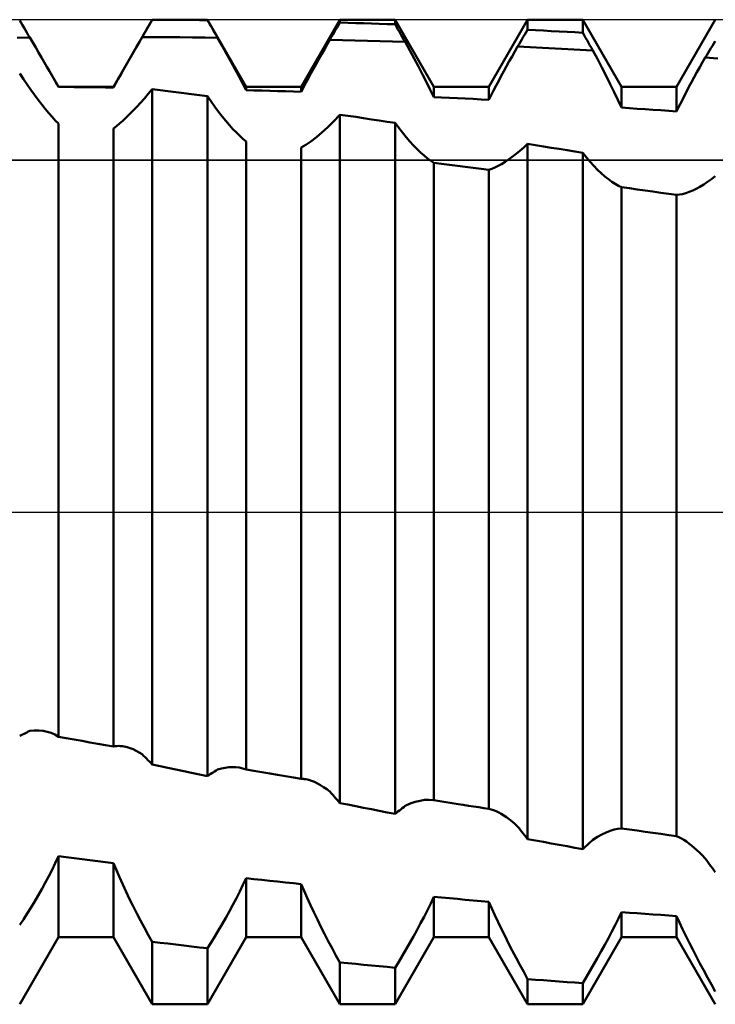
# Model space of a CAD drawing. Units: millimetres. Extents: x -26 to 147, y -37 to 53.
# Drawn here: x 63 to 66, y -2 to 2 of the extents above; entities that cross this region are included whole.
import ezdxf

# ---------------------------------------------------------------- set-up
doc = ezdxf.new("R2010")
doc.units = ezdxf.units.MM
doc.header["$LTSCALE"] = 5.35
doc.linetypes.add('LONGDASH_DASH', pattern=[0.85, 0.4, -0.2, 0.05, -0.2])
for name, color, linetype in [('1', 4, 'CONTINUOUS'), ('4', 2, 'LONGDASH_DASH'), ('CUT', 1, 'CONTINUOUS'), ('NOCUT', 7, 'CONTINUOUS'), ('SK4', 2, 'LONGDASH_DASH')]:
    doc.layers.add(name, color=color, linetype=linetype)

msp = doc.modelspace()

# ---------------------------------------------------------------- linework, layer by layer
at = {"layer": '1', "color": 4, "linetype": 'CONTINUOUS', "lineweight": 50}
for p, q in [((63.2177, 1.7995), (63.3813, 2.083)), ((63.3813, 2.083), (63.6147, 2.083)), ((63.3813, 2.0828), (63.3813, 2.083)), ((63.7783, 1.7995), (63.6147, 2.083)), ((63.6147, 2.0811), (63.6147, 2.083)), ((64.0117, 1.7995), (64.1753, 2.083)), ((64.1753, 2.083), (64.4087, 2.083)), ((64.1753, 2.0707), (64.1753, 2.083)), ((64.5723, 1.7995), (64.4087, 2.083)), ((64.4087, 2.0636), (64.4087, 2.083)), ((64.8057, 1.7995), (64.9693, 2.083)), ((64.9693, 2.083), (65.2027, 2.083)), ((64.9693, 2.0402), (64.9693, 2.083)), ((65.3663, 1.7995), (65.2027, 2.083)), ((65.2027, 2.0278), (65.2027, 2.083)), ((65.5997, 1.7995), (65.7633, 2.083)), ((62.8267, 2.0698), (62.8207, 2.0802)), ((62.8328, 2.0594), (62.8267, 2.0698)), ((62.8389, 2.049), (62.8328, 2.0594)), ((62.8449, 2.0386), (62.8389, 2.049)), ((63.3571, 2.0408), (63.3631, 2.0513)), ((63.3631, 2.0513), (63.3692, 2.0618)), ((63.3692, 2.0618), (63.3753, 2.0723)), ((63.3753, 2.0723), (63.3813, 2.0828)), ((63.4147, 2.0826), (63.3813, 2.0828)), ((63.448, 2.0825), (63.4147, 2.0826)), ((63.4813, 2.0823), (63.448, 2.0825)), ((63.5147, 2.082), (63.4813, 2.0823)), ((63.548, 2.0818), (63.5147, 2.082)), ((63.5813, 2.0815), (63.548, 2.0818)), ((63.6147, 2.0811), (63.5813, 2.0815)), ((63.6207, 2.0705), (63.6147, 2.0811)), ((63.6268, 2.0599), (63.6207, 2.0705)), ((63.6329, 2.0493), (63.6268, 2.0599)), ((63.6389, 2.0387), (63.6329, 2.0493)), ((64.1571, 2.0396), (64.1632, 2.0499)), ((64.1632, 2.0499), (64.1693, 2.0603)), ((64.1693, 2.0603), (64.1753, 2.0707)), ((64.2087, 2.0697), (64.1753, 2.0707)), ((64.242, 2.0688), (64.2087, 2.0697)), ((64.2753, 2.0678), (64.242, 2.0688)), ((64.3087, 2.0668), (64.2753, 2.0678)), ((64.342, 2.0658), (64.3087, 2.0668)), ((64.3753, 2.0647), (64.342, 2.0658)), ((64.4087, 2.0636), (64.3753, 2.0647)), ((64.4147, 2.0529), (64.4087, 2.0636)), ((64.4208, 2.0422), (64.4147, 2.0529)), ((64.4269, 2.0315), (64.4208, 2.0422)), ((62.8101, 2.0068), (62.8631, 2.0074)), ((62.851, 2.0282), (62.8449, 2.0386)), ((62.8571, 2.0178), (62.851, 2.0282)), ((62.8631, 2.0074), (62.8571, 2.0178)), ((62.8758, 1.9859), (62.8631, 2.0074)), ((63.3271, 1.9888), (63.3388, 2.0092)), ((63.3388, 2.0092), (63.3449, 2.0198)), ((63.3919, 2.009), (63.3388, 2.0092)), ((63.3449, 2.0198), (63.351, 2.0303)), ((63.351, 2.0303), (63.3571, 2.0408)), ((63.4449, 2.0088), (63.3919, 2.009)), ((63.498, 2.0084), (63.4449, 2.0088)), ((63.5511, 2.008), (63.498, 2.0084)), ((63.6041, 2.0075), (63.5511, 2.008)), ((63.6572, 2.0069), (63.6041, 2.0075)), ((63.645, 2.0281), (63.6389, 2.0387)), ((63.6511, 2.0175), (63.645, 2.0281)), ((63.6572, 2.0069), (63.6511, 2.0175)), ((63.6765, 1.9727), (63.6572, 2.0069)), ((64.1328, 1.9981), (64.1389, 2.0085)), ((64.1389, 2.0085), (64.145, 2.0188)), ((64.145, 2.0188), (64.1511, 2.0292)), ((64.1511, 2.0292), (64.1571, 2.0396)), ((64.4329, 2.0208), (64.4269, 2.0315)), ((64.439, 2.0101), (64.4329, 2.0208)), ((64.4451, 1.9994), (64.439, 2.0101)), ((64.939, 1.9896), (64.9451, 1.9997)), ((64.9451, 1.9997), (64.9511, 2.0099)), ((64.9511, 2.0099), (64.9572, 2.02)), ((64.9572, 2.02), (64.9633, 2.0301)), ((64.9633, 2.0301), (64.9693, 2.0402)), ((65.0027, 2.0385), (64.9693, 2.0402)), ((65.036, 2.0368), (65.0027, 2.0385)), ((65.0693, 2.0351), (65.036, 2.0368)), ((65.1027, 2.0333), (65.0693, 2.0351)), ((65.136, 2.0315), (65.1027, 2.0333)), ((65.1693, 2.0297), (65.136, 2.0315)), ((65.2027, 2.0278), (65.1693, 2.0297)), ((65.2087, 2.0171), (65.2027, 2.0278)), ((65.2148, 2.0064), (65.2087, 2.0171)), ((65.2209, 1.9957), (65.2148, 2.0064)), ((62.8883, 1.9648), (62.8758, 1.9859)), ((62.9005, 1.944), (62.8883, 1.9648)), ((63.3038, 1.9483), (63.3154, 1.9685)), ((63.3154, 1.9685), (63.3271, 1.9888)), ((63.6952, 1.9392), (63.6765, 1.9727)), ((64.1094, 1.9568), (64.1211, 1.9775)), ((64.1211, 1.9775), (64.1328, 1.9981)), ((64.1859, 1.9967), (64.1328, 1.9981)), ((64.2389, 1.9953), (64.1859, 1.9967)), ((64.292, 1.9937), (64.2389, 1.9953)), ((64.345, 1.9921), (64.292, 1.9937)), ((64.3981, 1.9905), (64.345, 1.9921)), ((64.4511, 1.9887), (64.3981, 1.9905)), ((64.4511, 1.9887), (64.4451, 1.9994)), ((64.4705, 1.9533), (64.4511, 1.9887)), ((64.9151, 1.9486), (64.9269, 1.9693)), ((64.9269, 1.9693), (64.9329, 1.9795)), ((64.9799, 1.9668), (64.9269, 1.9693)), ((64.9329, 1.9795), (64.939, 1.9896)), ((65.033, 1.9642), (64.9799, 1.9668)), ((65.086, 1.9615), (65.033, 1.9642)), ((65.139, 1.9587), (65.086, 1.9615)), ((65.1921, 1.9558), (65.139, 1.9587)), ((65.2269, 1.985), (65.2209, 1.9957)), ((65.233, 1.9743), (65.2269, 1.985)), ((65.2391, 1.9636), (65.233, 1.9743)), ((65.2451, 1.9529), (65.2391, 1.9636)), ((65.7391, 1.9526), (65.7451, 1.9624)), ((65.7451, 1.9624), (65.7512, 1.9722)), ((65.7512, 1.9722), (65.7573, 1.9819)), ((65.7573, 1.9819), (65.7633, 1.9917)), ((62.9124, 1.9237), (62.9005, 1.944)), ((62.9241, 1.9037), (62.9124, 1.9237)), ((63.281, 1.9086), (63.2923, 1.9283)), ((63.2923, 1.9283), (63.3038, 1.9483)), ((63.7134, 1.9065), (63.6952, 1.9392)), ((64.0863, 1.9158), (64.0978, 1.9363)), ((64.0978, 1.9363), (64.1094, 1.9568)), ((64.4892, 1.9185), (64.4705, 1.9533)), ((64.5074, 1.8843), (64.4892, 1.9185)), ((64.8918, 1.9071), (64.9034, 1.9279)), ((64.9034, 1.9279), (64.9151, 1.9486)), ((65.2451, 1.9529), (65.1921, 1.9558)), ((65.2644, 1.9167), (65.2451, 1.9529)), ((65.2832, 1.8809), (65.2644, 1.9167)), ((65.7091, 1.9026), (65.7209, 1.9231)), ((65.7209, 1.9231), (65.7269, 1.9329)), ((65.7739, 1.9194), (65.7209, 1.9231)), ((65.7269, 1.9329), (65.733, 1.9427)), ((65.733, 1.9427), (65.7391, 1.9526)), ((62.9354, 1.8842), (62.9241, 1.9037)), ((62.9465, 1.8652), (62.9354, 1.8842)), ((63.2589, 1.8697), (63.2698, 1.889)), ((63.2698, 1.889), (63.281, 1.9086)), ((63.7309, 1.8746), (63.7134, 1.9065)), ((64.0529, 1.8553), (64.0638, 1.8753)), ((64.0638, 1.8753), (64.075, 1.8955)), ((64.075, 1.8955), (64.0863, 1.9158)), ((64.5248, 1.8509), (64.5074, 1.8843)), ((64.869, 1.8657), (64.8803, 1.8864)), ((64.8803, 1.8864), (64.8918, 1.9071)), ((65.3014, 1.8456), (65.2832, 1.8809)), ((65.6858, 1.8611), (65.6974, 1.8819)), ((65.6974, 1.8819), (65.7091, 1.9026)), ((62.8365, 1.832), (62.8207, 1.856)), ((62.9843, 1.7995), (62.9464, 1.8651)), ((62.9522, 1.8552), (62.9465, 1.8652)), ((62.9578, 1.8454), (62.9522, 1.8552)), ((62.9633, 1.8357), (62.9578, 1.8454)), ((62.9688, 1.8262), (62.9633, 1.8357)), ((63.2377, 1.8322), (63.2481, 1.8508)), ((63.2481, 1.8508), (63.2589, 1.8697)), ((63.7475, 1.8437), (63.7309, 1.8746)), ((63.7634, 1.8138), (63.7475, 1.8437)), ((64.0317, 1.816), (64.0421, 1.8355)), ((64.0421, 1.8355), (64.0529, 1.8553)), ((64.5416, 1.8182), (64.5248, 1.8509)), ((64.8469, 1.8245), (64.8578, 1.845)), ((64.8578, 1.845), (64.869, 1.8657)), ((65.3188, 1.8108), (65.3014, 1.8456)), ((65.663, 1.8193), (65.6743, 1.8402)), ((65.6743, 1.8402), (65.6858, 1.8611)), ((62.8522, 1.8088), (62.8365, 1.832)), ((62.8679, 1.7863), (62.8522, 1.8088)), ((62.9741, 1.8168), (62.9688, 1.8262)), ((62.9793, 1.8076), (62.9741, 1.8168)), ((62.9843, 1.7985), (62.9793, 1.8076)), ((62.9843, 1.7995), (63.2177, 1.7995)), ((62.9843, 1.7985), (62.9843, 1.7995)), ((63.0177, 1.7983), (62.9843, 1.7985)), ((63.051, 1.798), (63.0177, 1.7983)), ((63.0843, 1.7977), (63.051, 1.798)), ((63.1177, 1.7974), (63.0843, 1.7977)), ((63.151, 1.797), (63.1177, 1.7974)), ((63.1843, 1.7966), (63.151, 1.797)), ((63.2177, 1.7962), (63.1843, 1.7966)), ((63.2177, 1.7962), (63.2275, 1.814)), ((63.2177, 1.7962), (63.2177, 1.7995)), ((63.2275, 1.814), (63.2377, 1.8322)), ((63.7783, 1.785), (63.7634, 1.8138)), ((63.7783, 1.7995), (64.0117, 1.7995)), ((63.7783, 1.785), (63.7783, 1.7995)), ((64.0117, 1.778), (64.0117, 1.7995)), ((64.0117, 1.778), (64.0215, 1.7968)), ((64.0215, 1.7968), (64.0317, 1.816)), ((64.5574, 1.7865), (64.5416, 1.8182)), ((64.5723, 1.7995), (64.8057, 1.7995)), ((64.5723, 1.7556), (64.5723, 1.7995)), ((64.8057, 1.7441), (64.8057, 1.7995)), ((64.8257, 1.7838), (64.8361, 1.8041)), ((64.8361, 1.8041), (64.8469, 1.8245)), ((65.3355, 1.7767), (65.3188, 1.8108)), ((65.3663, 1.7995), (65.5997, 1.7995)), ((65.3663, 1.7108), (65.3663, 1.7995)), ((65.5997, 1.6947), (65.5997, 1.7995)), ((65.6409, 1.7775), (65.6518, 1.7984)), ((65.6518, 1.7984), (65.663, 1.8193)), ((62.8834, 1.7647), (62.8679, 1.7863)), ((62.8988, 1.744), (62.8834, 1.7647)), ((63.3323, 1.7317), (63.3484, 1.75)), ((63.3484, 1.75), (63.3647, 1.7691)), ((63.3647, 1.7691), (63.3813, 1.7891)), ((63.4147, 1.7849), (63.3813, 1.7891)), ((63.3813, -1.0682), (63.3813, 1.7891)), ((63.448, 1.7806), (63.4147, 1.7849)), ((63.4813, 1.7763), (63.448, 1.7806)), ((63.5147, 1.772), (63.4813, 1.7763)), ((63.548, 1.7677), (63.5147, 1.772)), ((63.5813, 1.7633), (63.548, 1.7677)), ((63.6147, 1.7589), (63.5813, 1.7633)), ((63.6305, 1.7363), (63.6147, 1.7589)), ((63.6147, -1.1172), (63.6147, 1.7589)), ((63.8117, 1.7841), (63.7783, 1.785)), ((63.845, 1.7831), (63.8117, 1.7841)), ((63.8783, 1.7822), (63.845, 1.7831)), ((63.9117, 1.7812), (63.8783, 1.7822)), ((63.945, 1.7801), (63.9117, 1.7812)), ((63.9783, 1.7791), (63.945, 1.7801)), ((64.0117, 1.778), (63.9783, 1.7791)), ((64.5723, 1.7556), (64.5574, 1.7865)), ((64.6057, 1.7541), (64.5723, 1.7556)), ((64.639, 1.7525), (64.6057, 1.7541)), ((64.6723, 1.7508), (64.639, 1.7525)), ((64.7057, 1.7492), (64.6723, 1.7508)), ((64.8057, 1.7441), (64.8155, 1.7638)), ((64.8155, 1.7638), (64.8257, 1.7838)), ((65.3514, 1.7434), (65.3355, 1.7767)), ((65.6197, 1.7359), (65.6302, 1.7566)), ((65.6302, 1.7566), (65.6409, 1.7775)), ((62.914, 1.7243), (62.8988, 1.744)), ((62.9289, 1.7056), (62.914, 1.7243)), ((63.3009, 1.6981), (63.3165, 1.7144)), ((63.3165, 1.7144), (63.3323, 1.7317)), ((63.6462, 1.7145), (63.6305, 1.7363)), ((63.6619, 1.6937), (63.6462, 1.7145)), ((64.739, 1.7475), (64.7057, 1.7492)), ((64.7723, 1.7458), (64.739, 1.7475)), ((64.8057, 1.7441), (64.7723, 1.7458)), ((65.3663, 1.7108), (65.3514, 1.7434)), ((65.3997, 1.7086), (65.3663, 1.7108)), ((65.433, 1.7063), (65.3997, 1.7086)), ((65.5997, 1.6947), (65.6095, 1.7152)), ((65.6095, 1.7152), (65.6197, 1.7359)), ((62.9434, 1.6881), (62.9289, 1.7056)), ((62.9576, 1.6718), (62.9434, 1.6881)), ((62.9712, 1.6569), (62.9576, 1.6718)), ((63.2569, 1.6553), (63.2711, 1.6685)), ((63.2711, 1.6685), (63.2858, 1.6828)), ((63.2858, 1.6828), (63.3009, 1.6981)), ((63.6774, 1.6737), (63.6619, 1.6937)), ((63.6928, 1.6548), (63.6774, 1.6737)), ((64.1494, 1.6535), (64.1753, 1.6811)), ((64.2087, 1.6762), (64.1753, 1.681)), ((64.1753, -1.2314), (64.1753, 1.681)), ((64.242, 1.6713), (64.2087, 1.6762)), ((64.2753, 1.6663), (64.242, 1.6713)), ((65.4663, 1.7041), (65.433, 1.7063)), ((65.4997, 1.7018), (65.4663, 1.7041)), ((65.533, 1.6995), (65.4997, 1.7018)), ((65.5663, 1.6971), (65.533, 1.6995)), ((65.5997, 1.6947), (65.5663, 1.6971)), ((62.9843, 1.6433), (62.9712, 1.6569)), ((62.9843, -0.9506), (62.9843, 1.6433)), ((63.2177, 1.6224), (63.2301, 1.6323)), ((63.2301, 1.6323), (63.2432, 1.6432)), ((63.2432, 1.6432), (63.2569, 1.6553)), ((63.708, 1.637), (63.6928, 1.6548)), ((63.7229, 1.6204), (63.708, 1.637)), ((64.0993, 1.6057), (64.124, 1.6283)), ((64.124, 1.6283), (64.1494, 1.6535)), ((64.3087, 1.6614), (64.2753, 1.6663)), ((64.342, 1.6564), (64.3087, 1.6614)), ((64.3753, 1.6514), (64.342, 1.6564)), ((64.4087, 1.6464), (64.3753, 1.6514)), ((64.4245, 1.6254), (64.4087, 1.6464)), ((64.4087, -1.2774), (64.4087, 1.6464)), ((64.4402, 1.6052), (64.4245, 1.6254)), ((63.2177, -0.9925), (63.2177, 1.6224)), ((63.7374, 1.605), (63.7229, 1.6204)), ((63.7516, 1.591), (63.7374, 1.605)), ((63.7653, 1.5784), (63.7516, 1.591)), ((64.0529, 1.5683), (64.0756, 1.5856)), ((64.0756, 1.5856), (64.0993, 1.6057)), ((64.4559, 1.5861), (64.4402, 1.6052)), ((64.4714, 1.568), (64.4559, 1.5861)), ((63.7783, 1.5673), (63.7653, 1.5784)), ((63.7783, -1.09), (63.7783, 1.5673)), ((64.0117, 1.5423), (64.0315, 1.5538)), ((64.0117, -1.1292), (64.0117, 1.5423)), ((64.0315, 1.5538), (64.0529, 1.5683)), ((64.4868, 1.5511), (64.4714, 1.568)), ((64.502, 1.5354), (64.4868, 1.5511)), ((64.9364, 1.5282), (64.9527, 1.5426)), ((64.9527, 1.5426), (64.9693, 1.5581)), ((65.0027, 1.5526), (64.9693, 1.558)), ((64.9693, -1.3838), (64.9693, 1.558)), ((65.036, 1.5471), (65.0027, 1.5526)), ((65.0693, 1.5415), (65.036, 1.5471)), ((65.1026, 1.536), (65.0693, 1.5415)), ((64.5169, 1.521), (64.502, 1.5354)), ((64.5314, 1.5079), (64.5169, 1.521)), ((64.5456, 1.4962), (64.5314, 1.5079)), ((64.8889, 1.4913), (64.9044, 1.5025)), ((64.9044, 1.5025), (64.9203, 1.5148)), ((64.9203, 1.5148), (64.9364, 1.5282)), ((65.136, 1.5304), (65.1026, 1.536)), ((65.1693, 1.5248), (65.136, 1.5304)), ((65.2027, 1.5192), (65.1693, 1.5248)), ((65.2185, 1.4999), (65.2027, 1.5192)), ((65.2027, -1.4263), (65.2027, 1.5192)), ((65.2342, 1.4816), (65.2185, 1.4999)), ((64.5593, 1.486), (64.5456, 1.4962)), ((64.5724, 1.4774), (64.5593, 1.486)), ((64.6057, 1.4733), (64.5723, 1.4774)), ((64.5723, -1.2198), (64.5723, 1.4774)), ((64.639, 1.4692), (64.6057, 1.4733)), ((64.6723, 1.4651), (64.639, 1.4692)), ((64.7057, 1.461), (64.6723, 1.4651)), ((64.739, 1.4568), (64.7057, 1.461)), ((64.8312, 1.458), (64.8449, 1.4646)), ((64.8449, 1.4646), (64.8591, 1.4723)), ((64.8591, 1.4723), (64.8738, 1.4813)), ((64.8738, 1.4813), (64.8889, 1.4913)), ((65.2499, 1.4644), (65.2342, 1.4816)), ((65.2654, 1.4483), (65.2499, 1.4644)), ((64.7723, 1.4526), (64.739, 1.4568)), ((64.8057, 1.4484), (64.7723, 1.4526)), ((64.8057, 1.4484), (64.8181, 1.4526)), ((64.8057, -1.2559), (64.8057, 1.4484)), ((64.8181, 1.4526), (64.8312, 1.458)), ((65.2808, 1.4335), (65.2654, 1.4483)), ((65.296, 1.42), (65.2808, 1.4335)), ((65.3109, 1.4078), (65.296, 1.42)), ((65.7467, 1.4083), (65.7633, 1.4212)), ((65.3254, 1.3971), (65.3109, 1.4078)), ((65.3396, 1.3879), (65.3254, 1.3971)), ((65.3532, 1.3802), (65.3396, 1.3879)), ((65.3663, 1.3742), (65.3532, 1.3802)), ((65.6829, 1.3675), (65.6984, 1.376)), ((65.6984, 1.376), (65.7143, 1.3856)), ((65.7143, 1.3856), (65.7304, 1.3964)), ((65.7304, 1.3964), (65.7467, 1.4083)), ((65.3997, 1.3696), (65.3663, 1.3742)), ((65.3663, -1.3386), (65.3663, 1.3742)), ((65.433, 1.365), (65.3997, 1.3696)), ((65.4663, 1.3603), (65.433, 1.365)), ((65.4997, 1.3557), (65.4663, 1.3603)), ((65.533, 1.351), (65.4997, 1.3557)), ((65.5663, 1.3463), (65.533, 1.351)), ((65.5997, 1.3415), (65.5663, 1.3463)), ((65.5997, 1.3415), (65.6121, 1.3429)), ((65.5997, -1.3714), (65.5997, 1.3415)), ((65.6121, 1.3429), (65.6252, 1.3454)), ((65.6252, 1.3454), (65.6389, 1.3491)), ((65.6389, 1.3491), (65.6531, 1.3541)), ((65.6531, 1.3541), (65.6678, 1.3602)), ((65.6678, 1.3602), (65.6829, 1.3675)), ((62.8207, -0.9471), (62.8267, -0.9442)), ((62.8267, -0.9442), (62.8328, -0.9412)), ((62.8328, -0.9412), (62.8389, -0.9383)), ((62.8389, -0.9383), (62.8449, -0.9353)), ((62.8449, -0.9353), (62.851, -0.9323)), ((62.851, -0.9323), (62.8571, -0.9293)), ((62.8571, -0.9293), (62.8631, -0.9263)), ((62.8631, -0.9263), (62.8825, -0.9245)), ((62.8825, -0.9245), (62.9012, -0.9245)), ((62.9194, -0.9263), (62.9012, -0.9245)), ((62.9368, -0.9298), (62.9194, -0.9263)), ((62.9535, -0.935), (62.9368, -0.9298)), ((62.9694, -0.942), (62.9535, -0.935)), ((62.9843, -0.9506), (62.9694, -0.942)), ((63.0177, -0.9566), (62.9843, -0.9506)), ((63.051, -0.9627), (63.0177, -0.9566)), ((63.0843, -0.9686), (63.051, -0.9627)), ((63.1177, -0.9746), (63.0843, -0.9686)), ((63.151, -0.9806), (63.1177, -0.9746)), ((63.1843, -0.9865), (63.151, -0.9806)), ((63.2177, -0.9925), (63.1843, -0.9865)), ((63.2177, -0.9925), (63.2248, -0.9911)), ((63.2248, -0.9911), (63.2321, -0.9903)), ((63.2321, -0.9903), (63.2396, -0.99)), ((63.2472, -0.9903), (63.2396, -0.99)), ((63.255, -0.991), (63.2472, -0.9903)), ((63.2629, -0.9923), (63.255, -0.991)), ((63.2751, -0.9951), (63.2629, -0.9923)), ((63.2876, -0.9991), (63.2751, -0.9951)), ((63.3002, -1.0041), (63.2876, -0.9991)), ((63.3129, -1.0102), (63.3002, -1.0041)), ((63.3258, -1.0173), (63.3129, -1.0102)), ((63.3388, -1.0253), (63.3258, -1.0173)), ((63.3449, -1.0314), (63.3388, -1.0253)), ((63.351, -1.0375), (63.3449, -1.0314)), ((63.3571, -1.0436), (63.351, -1.0375)), ((63.3631, -1.0497), (63.3571, -1.0436)), ((63.3692, -1.0559), (63.3631, -1.0497)), ((63.3753, -1.062), (63.3692, -1.0559)), ((63.3813, -1.0682), (63.3753, -1.062)), ((63.4147, -1.0752), (63.3813, -1.0682)), ((63.448, -1.0823), (63.4147, -1.0752)), ((63.4813, -1.0893), (63.448, -1.0823)), ((63.6737, -1.0852), (63.6898, -1.0819)), ((63.6898, -1.0819), (63.7055, -1.0799)), ((63.7055, -1.0799), (63.7207, -1.0792)), ((63.7353, -1.0797), (63.7207, -1.0792)), ((63.7494, -1.0815), (63.7353, -1.0797)), ((63.7545, -1.0825), (63.7494, -1.0815)), ((63.7594, -1.0837), (63.7545, -1.0825)), ((63.5147, -1.0963), (63.4813, -1.0893)), ((63.548, -1.1033), (63.5147, -1.0963)), ((63.5813, -1.1102), (63.548, -1.1033)), ((63.6147, -1.1172), (63.5813, -1.1102)), ((63.6147, -1.1172), (63.6207, -1.1133)), ((63.6207, -1.1133), (63.6268, -1.1094)), ((63.6268, -1.1094), (63.6329, -1.1055)), ((63.6329, -1.1055), (63.6389, -1.1016)), ((63.6389, -1.1016), (63.645, -1.0977)), ((63.645, -1.0977), (63.6511, -1.0937)), ((63.6511, -1.0937), (63.6572, -1.0898)), ((63.6572, -1.0898), (63.6737, -1.0852)), ((63.7643, -1.085), (63.7594, -1.0837)), ((63.7691, -1.0865), (63.7643, -1.085)), ((63.7738, -1.0882), (63.7691, -1.0865)), ((63.7783, -1.09), (63.7738, -1.0882)), ((63.8117, -1.0957), (63.7783, -1.09)), ((63.845, -1.1013), (63.8117, -1.0957)), ((63.8783, -1.1069), (63.845, -1.1013)), ((63.9117, -1.1125), (63.8783, -1.1069)), ((63.945, -1.1181), (63.9117, -1.1125)), ((63.9783, -1.1237), (63.945, -1.1181)), ((64.0117, -1.1292), (63.9783, -1.1237)), ((64.0117, -1.1292), (64.0149, -1.1292)), ((64.0181, -1.1293), (64.0149, -1.1292)), ((64.0214, -1.1295), (64.0181, -1.1293)), ((64.0247, -1.1298), (64.0214, -1.1295)), ((64.0281, -1.1303), (64.0247, -1.1298)), ((64.0314, -1.1308), (64.0281, -1.1303)), ((64.0433, -1.1334), (64.0314, -1.1308)), ((64.0554, -1.1372), (64.0433, -1.1334)), ((64.0678, -1.1422), (64.0554, -1.1372)), ((64.0805, -1.1483), (64.0678, -1.1422)), ((64.0934, -1.1554), (64.0805, -1.1483)), ((64.1064, -1.1637), (64.0934, -1.1554)), ((64.1196, -1.1729), (64.1064, -1.1637)), ((64.1328, -1.1831), (64.1196, -1.1729)), ((64.1389, -1.19), (64.1328, -1.1831)), ((64.145, -1.1969), (64.1389, -1.19)), ((64.1511, -1.2038), (64.145, -1.1969)), ((64.1571, -1.2107), (64.1511, -1.2038)), ((64.1632, -1.2176), (64.1571, -1.2107)), ((64.1693, -1.2245), (64.1632, -1.2176)), ((64.1753, -1.2314), (64.1693, -1.2245)), ((64.2087, -1.2381), (64.1753, -1.2314)), ((64.242, -1.2447), (64.2087, -1.2381)), ((64.2753, -1.2513), (64.242, -1.2447)), ((64.439, -1.2533), (64.4451, -1.2484)), ((64.4451, -1.2484), (64.4511, -1.2436)), ((64.4511, -1.2436), (64.4729, -1.2339)), ((64.4729, -1.2339), (64.494, -1.2265)), ((64.494, -1.2265), (64.5143, -1.2214)), ((64.5143, -1.2214), (64.5337, -1.2184)), ((64.5337, -1.2184), (64.552, -1.2177)), ((64.5692, -1.2193), (64.552, -1.2177)), ((64.5697, -1.2193), (64.5692, -1.2193)), ((64.5702, -1.2194), (64.5697, -1.2193)), ((64.5708, -1.2195), (64.5702, -1.2194)), ((64.5713, -1.2196), (64.5708, -1.2195)), ((64.5718, -1.2197), (64.5713, -1.2196)), ((64.5723, -1.2198), (64.5718, -1.2197)), ((64.5896, -1.2225), (64.5723, -1.2198)), ((64.6068, -1.2252), (64.5896, -1.2225)), ((64.624, -1.2279), (64.6068, -1.2252)), ((64.6412, -1.2306), (64.624, -1.2279)), ((64.6584, -1.2332), (64.6412, -1.2306)), ((64.6757, -1.2359), (64.6584, -1.2332)), ((64.6973, -1.2393), (64.6757, -1.2359)), ((64.719, -1.2426), (64.6973, -1.2393)), ((64.7407, -1.2459), (64.719, -1.2426)), ((64.7623, -1.2493), (64.7407, -1.2459)), ((64.784, -1.2526), (64.7623, -1.2493)), ((64.3087, -1.2578), (64.2753, -1.2513)), ((64.342, -1.2644), (64.3087, -1.2578)), ((64.3753, -1.2709), (64.342, -1.2644)), ((64.4087, -1.2774), (64.3753, -1.2709)), ((64.4087, -1.2774), (64.4147, -1.2726)), ((64.4147, -1.2726), (64.4208, -1.2678)), ((64.4208, -1.2678), (64.4269, -1.263)), ((64.4269, -1.263), (64.4329, -1.2582)), ((64.4329, -1.2582), (64.439, -1.2533)), ((64.8057, -1.2559), (64.784, -1.2526)), ((64.8155, -1.2582), (64.8057, -1.2559)), ((64.8257, -1.2615), (64.8155, -1.2582)), ((64.8361, -1.2658), (64.8257, -1.2615)), ((64.8469, -1.2709), (64.8361, -1.2658)), ((64.8578, -1.277), (64.8469, -1.2709)), ((64.869, -1.2839), (64.8578, -1.277)), ((64.8803, -1.2917), (64.869, -1.2839)), ((64.8918, -1.3003), (64.8803, -1.2917)), ((64.9034, -1.3096), (64.8918, -1.3003)), ((64.9151, -1.3197), (64.9034, -1.3096)), ((64.9269, -1.3305), (64.9151, -1.3197)), ((64.9329, -1.3381), (64.9269, -1.3305)), ((64.939, -1.3457), (64.9329, -1.3381)), ((64.9451, -1.3533), (64.939, -1.3457)), ((64.9511, -1.3609), (64.9451, -1.3533)), ((64.9572, -1.3686), (64.9511, -1.3609)), ((64.9633, -1.3762), (64.9572, -1.3686)), ((65.2451, -1.3864), (65.2644, -1.3744)), ((65.2644, -1.3744), (65.2832, -1.3641)), ((65.2832, -1.3641), (65.3014, -1.3555)), ((65.3014, -1.3555), (65.3188, -1.3487)), ((65.3188, -1.3487), (65.3355, -1.3436)), ((65.3355, -1.3436), (65.3514, -1.3403)), ((65.3514, -1.3403), (65.3663, -1.3386)), ((65.3997, -1.3434), (65.3663, -1.3386)), ((65.433, -1.3481), (65.3997, -1.3434)), ((65.4663, -1.3528), (65.433, -1.3481)), ((65.4997, -1.3575), (65.4663, -1.3528)), ((65.533, -1.3621), (65.4997, -1.3575)), ((65.5663, -1.3667), (65.533, -1.3621)), ((65.5997, -1.3714), (65.5663, -1.3667)), ((65.6095, -1.3757), (65.5997, -1.3714)), ((64.9693, -1.3838), (64.9633, -1.3762)), ((65.0027, -1.39), (64.9693, -1.3838)), ((65.036, -1.3961), (65.0027, -1.39)), ((65.0693, -1.4022), (65.036, -1.3961)), ((65.1027, -1.4083), (65.0693, -1.4022)), ((65.136, -1.4143), (65.1027, -1.4083)), ((65.1693, -1.4203), (65.136, -1.4143)), ((65.2087, -1.4207), (65.2148, -1.415)), ((65.2148, -1.415), (65.2209, -1.4093)), ((65.2209, -1.4093), (65.2269, -1.4036)), ((65.2269, -1.4036), (65.233, -1.3978)), ((65.233, -1.3978), (65.2391, -1.3921)), ((65.2391, -1.3921), (65.2451, -1.3864)), ((65.6197, -1.381), (65.6095, -1.3757)), ((65.6302, -1.3872), (65.6197, -1.381)), ((65.6409, -1.3943), (65.6302, -1.3872)), ((65.6518, -1.4022), (65.6409, -1.3943)), ((65.663, -1.411), (65.6518, -1.4022)), ((65.6743, -1.4205), (65.663, -1.411)), ((62.9712, -1.4852), (62.9843, -1.4567)), ((63.0177, -1.4608), (62.9843, -1.4567)), ((62.9843, -1.7995), (62.9843, -1.4567)), ((65.2027, -1.4263), (65.1693, -1.4203)), ((65.2027, -1.4263), (65.2087, -1.4207)), ((65.6858, -1.4309), (65.6743, -1.4205)), ((65.6974, -1.4419), (65.6858, -1.4309)), ((65.7091, -1.4537), (65.6974, -1.4419)), ((65.7209, -1.4661), (65.7091, -1.4537)), ((62.9576, -1.5135), (62.9712, -1.4852)), ((63.051, -1.465), (63.0177, -1.4608)), ((63.0843, -1.4691), (63.051, -1.465)), ((63.1177, -1.4732), (63.0843, -1.4691)), ((63.151, -1.4772), (63.1177, -1.4732)), ((63.1843, -1.4813), (63.151, -1.4772)), ((63.2177, -1.4853), (63.1843, -1.4813)), ((63.2301, -1.5154), (63.2177, -1.4853)), ((63.2177, -1.7995), (63.2177, -1.4853)), ((65.7269, -1.4743), (65.7209, -1.4661)), ((65.733, -1.4826), (65.7269, -1.4743)), ((65.7391, -1.4909), (65.733, -1.4826)), ((65.7451, -1.4991), (65.7391, -1.4909)), ((65.7512, -1.5074), (65.7451, -1.4991)), ((62.9434, -1.5415), (62.9576, -1.5135)), ((63.2432, -1.5457), (63.2301, -1.5154)), ((65.7573, -1.5157), (65.7512, -1.5074)), ((65.7633, -1.524), (65.7573, -1.5157)), ((62.914, -1.5963), (62.9289, -1.5691)), ((62.9289, -1.5691), (62.9434, -1.5415)), ((63.2569, -1.5762), (63.2432, -1.5457)), ((63.2711, -1.6069), (63.2569, -1.5762)), ((63.7516, -1.606), (63.7653, -1.5777)), ((63.7653, -1.5777), (63.7783, -1.5494)), ((63.8117, -1.553), (63.7783, -1.5494)), ((63.7783, -1.7995), (63.7783, -1.5494)), ((63.845, -1.5566), (63.8117, -1.553)), ((63.8783, -1.5601), (63.845, -1.5566)), ((63.9117, -1.5636), (63.8783, -1.5601)), ((63.945, -1.5671), (63.9117, -1.5636)), ((63.9783, -1.5706), (63.945, -1.5671)), ((64.0117, -1.5741), (63.9783, -1.5706)), ((64.0241, -1.6035), (64.0117, -1.5741)), ((64.0117, -1.7995), (64.0117, -1.5741)), ((62.8834, -1.649), (62.8988, -1.6229)), ((62.8988, -1.6229), (62.914, -1.5963)), ((63.2858, -1.6376), (63.2711, -1.6069)), ((63.7374, -1.6341), (63.7516, -1.606)), ((64.0372, -1.6332), (64.0241, -1.6035)), ((62.8679, -1.6745), (62.8834, -1.649)), ((63.3009, -1.6682), (63.2858, -1.6376)), ((63.708, -1.6896), (63.7229, -1.6621)), ((63.7229, -1.6621), (63.7374, -1.6341)), ((64.0509, -1.6632), (64.0372, -1.6332)), ((64.0651, -1.6935), (64.0509, -1.6632)), ((64.5456, -1.6843), (64.5593, -1.6563)), ((64.5593, -1.6563), (64.5724, -1.6284)), ((64.6057, -1.6314), (64.5723, -1.6284)), ((64.5723, -1.7995), (64.5723, -1.6284)), ((64.639, -1.6344), (64.6057, -1.6314)), ((64.6723, -1.6374), (64.639, -1.6344)), ((64.7057, -1.6403), (64.6723, -1.6374)), ((64.739, -1.6432), (64.7057, -1.6403)), ((64.7723, -1.6461), (64.739, -1.6432)), ((64.8057, -1.649), (64.7723, -1.6461)), ((64.8181, -1.6774), (64.8057, -1.649)), ((64.8057, -1.7995), (64.8057, -1.649)), ((62.8365, -1.7235), (62.8522, -1.6994)), ((62.8522, -1.6994), (62.8679, -1.6745)), ((63.3165, -1.6987), (63.3009, -1.6682)), ((63.3323, -1.7291), (63.3165, -1.6987)), ((63.6928, -1.7169), (63.708, -1.6896)), ((64.0798, -1.724), (64.0651, -1.6935)), ((64.5314, -1.7123), (64.5456, -1.6843)), ((64.8312, -1.7063), (64.8181, -1.6774)), ((64.8449, -1.7356), (64.8312, -1.7063)), ((65.3532, -1.7204), (65.3663, -1.6933)), ((65.3997, -1.6956), (65.3663, -1.6932)), ((65.3663, -1.7995), (65.3663, -1.6932)), ((65.433, -1.698), (65.3997, -1.6956)), ((65.4663, -1.7004), (65.433, -1.698)), ((65.4997, -1.7027), (65.4663, -1.7004)), ((65.533, -1.705), (65.4997, -1.7027)), ((65.5663, -1.7072), (65.533, -1.705)), ((65.5997, -1.7094), (65.5663, -1.7072)), ((62.8207, -1.747), (62.8365, -1.7235)), ((63.3484, -1.7592), (63.3323, -1.7291)), ((63.6619, -1.77), (63.6774, -1.7437)), ((63.6774, -1.7437), (63.6928, -1.7169)), ((64.0949, -1.7545), (64.0798, -1.724)), ((64.502, -1.768), (64.5169, -1.7403)), ((64.5169, -1.7403), (64.5314, -1.7123)), ((64.8591, -1.7652), (64.8449, -1.7356)), ((65.3254, -1.7755), (65.3396, -1.7479)), ((65.3396, -1.7479), (65.3532, -1.7204)), ((65.6121, -1.7367), (65.5997, -1.7094)), ((65.5997, -1.7995), (65.5997, -1.7094)), ((65.6252, -1.7644), (65.6121, -1.7367)), ((63.3647, -1.789), (63.3484, -1.7592)), ((63.3813, -1.8184), (63.3647, -1.789)), ((63.6462, -1.7959), (63.6619, -1.77)), ((64.1104, -1.785), (64.0949, -1.7545)), ((64.1263, -1.8154), (64.1104, -1.785)), ((64.4868, -1.7956), (64.502, -1.768)), ((64.8738, -1.7952), (64.8591, -1.7652)), ((65.3109, -1.8032), (65.3254, -1.7755)), ((65.6389, -1.7927), (65.6252, -1.7644)), ((62.8207, -2.083), (62.9843, -1.7995)), ((62.9843, -1.7995), (63.2177, -1.7995)), ((63.3813, -2.083), (63.2177, -1.7995)), ((63.4147, -1.8224), (63.3813, -1.8184)), ((63.3813, -2.083), (63.3813, -1.8184)), ((63.448, -1.8264), (63.4147, -1.8224)), ((63.4813, -1.8303), (63.448, -1.8264)), ((63.5147, -1.8342), (63.4813, -1.8303)), ((63.6147, -2.083), (63.7783, -1.7995)), ((63.6147, -1.8458), (63.6305, -1.8211)), ((63.6305, -1.8211), (63.6462, -1.7959)), ((63.7783, -1.7995), (64.0117, -1.7995)), ((64.1753, -2.083), (64.0117, -1.7995)), ((64.1424, -1.8457), (64.1263, -1.8154)), ((64.4087, -2.083), (64.5723, -1.7995)), ((64.4559, -1.8499), (64.4714, -1.8229)), ((64.4714, -1.8229), (64.4868, -1.7956)), ((64.5723, -1.7995), (64.8057, -1.7995)), ((64.9693, -2.083), (64.8057, -1.7995)), ((64.8889, -1.8253), (64.8738, -1.7952)), ((64.9044, -1.8555), (64.8889, -1.8253)), ((65.2027, -2.083), (65.3663, -1.7995)), ((65.2808, -1.8586), (65.296, -1.8309)), ((65.296, -1.8309), (65.3109, -1.8032)), ((65.3663, -1.7995), (65.5997, -1.7995)), ((65.7633, -2.083), (65.5997, -1.7995)), ((65.6531, -1.8215), (65.6389, -1.7927)), ((65.6678, -1.8506), (65.6531, -1.8215)), ((63.548, -1.8381), (63.5147, -1.8342)), ((63.5813, -1.842), (63.548, -1.8381)), ((63.6147, -1.8458), (63.5813, -1.842)), ((63.6147, -2.083), (63.6147, -1.8458)), ((64.1587, -1.8759), (64.1424, -1.8457)), ((64.4402, -1.8764), (64.4559, -1.8499)), ((64.9203, -1.8858), (64.9044, -1.8555)), ((65.2654, -1.8861), (65.2808, -1.8586)), ((65.6829, -1.88), (65.6678, -1.8506)), ((64.1753, -1.9058), (64.1587, -1.8759)), ((64.2087, -1.9091), (64.1753, -1.9058)), ((64.1753, -2.083), (64.1753, -1.9058)), ((64.242, -1.9123), (64.2087, -1.9091)), ((64.2753, -1.9156), (64.242, -1.9123)), ((64.3087, -1.9188), (64.2753, -1.9156)), ((64.4087, -1.9283), (64.4245, -1.9026)), ((64.4245, -1.9026), (64.4402, -1.8764)), ((64.9364, -1.916), (64.9203, -1.8858)), ((64.9527, -1.9462), (64.9364, -1.916)), ((65.2342, -1.9405), (65.2499, -1.9134)), ((65.2499, -1.9134), (65.2654, -1.8861)), ((65.6984, -1.9097), (65.6829, -1.88)), ((65.7143, -1.9395), (65.6984, -1.9097)), ((64.342, -1.922), (64.3087, -1.9188)), ((64.3753, -1.9251), (64.342, -1.922)), ((64.4087, -1.9283), (64.3753, -1.9251)), ((64.4087, -2.083), (64.4087, -1.9283)), ((64.9693, -1.9763), (64.9527, -1.9462)), ((65.2185, -1.9673), (65.2342, -1.9405)), ((65.7304, -1.9694), (65.7143, -1.9395)), ((65.0027, -1.9789), (64.9693, -1.9763)), ((64.9693, -2.083), (64.9693, -1.9763)), ((65.036, -1.9815), (65.0027, -1.9789)), ((65.0693, -1.984), (65.036, -1.9815)), ((65.1026, -1.9865), (65.0693, -1.984)), ((65.136, -1.989), (65.1026, -1.9865)), ((65.1693, -1.9914), (65.136, -1.989)), ((65.2027, -1.9938), (65.1693, -1.9914)), ((65.2027, -1.9938), (65.2185, -1.9673)), ((65.2027, -2.083), (65.2027, -1.9938)), ((65.7467, -1.9994), (65.7304, -1.9694)), ((65.7633, -2.0294), (65.7467, -1.9994)), ((63.3813, -2.083), (63.6147, -2.083)), ((64.1753, -2.083), (64.4087, -2.083)), ((64.9693, -2.083), (65.2027, -2.083))]:
    msp.add_line(p, q, dxfattribs=at)
at = {"layer": '4', "color": 2, "linetype": 'LONGDASH_DASH', "lineweight": 25}
msp.add_line((27, 0), (70, 0), dxfattribs=at)
at = {"layer": 'CUT', "color": 1, "linetype": 'CONTINUOUS', "lineweight": 25}
for p, q in [((67.6188, 2.083), (50, 2.083)), ((50, 1.488), (69.8834, 1.488))]:
    msp.add_line(p, q, dxfattribs=at)
at = {"layer": 'NOCUT', "color": 7, "linetype": 'CONTINUOUS', "lineweight": 25}
for p, q in [((69.8834, 1.488), (50, 1.488)), ((27, 0), (70, 0))]:
    msp.add_line(p, q, dxfattribs=at)
at = {"layer": 'SK4', "color": 2, "linetype": 'LONGDASH_DASH', "lineweight": 25}
msp.add_line((-5, 0), (75, 0), dxfattribs=at)

doc.saveas('drawing.dxf')
